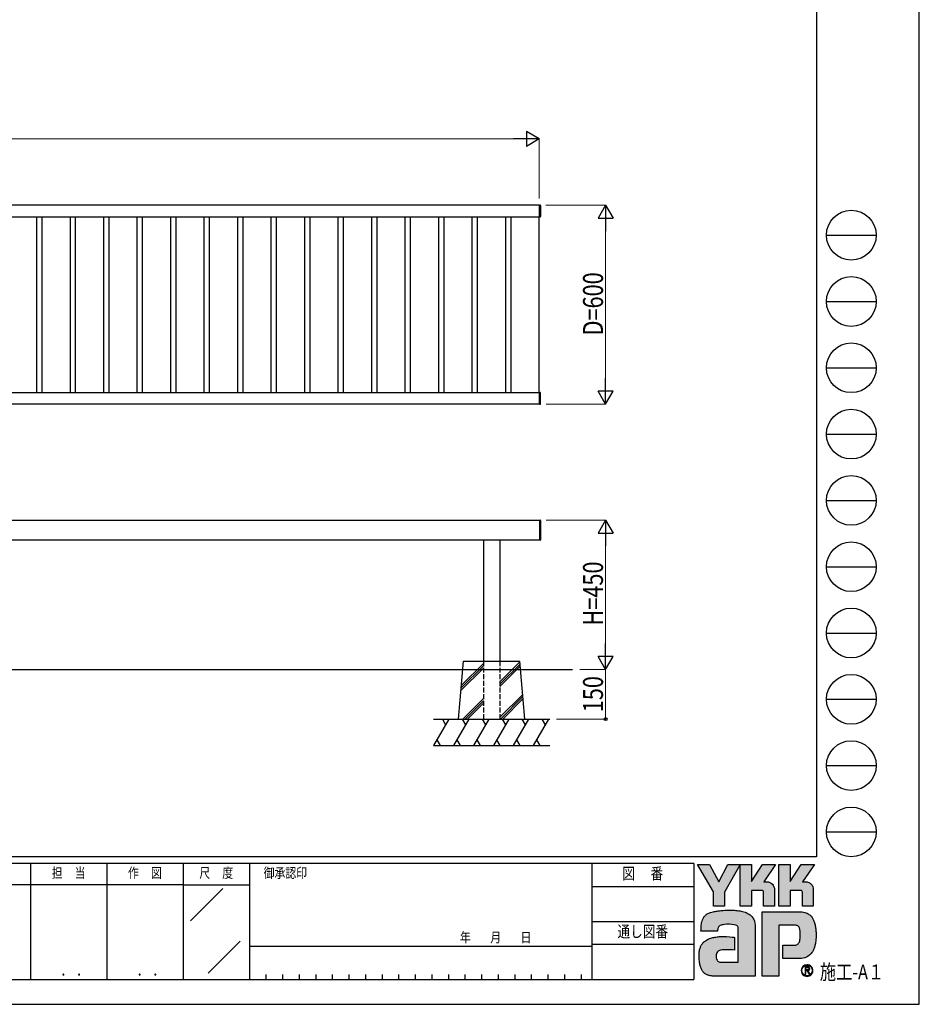
# Model space of a CAD drawing. Units: millimetres. Extents: x 0 to 8410, y 0 to 5940.
# Drawn here: x 5697 to 8410, y 0 to 2970 of the extents above; entities that cross this region are included whole.
import ezdxf
from ezdxf.enums import TextEntityAlignment as Align

# ---------------------------------------------------------------- set-up
doc = ezdxf.new("R2010")
doc.units = ezdxf.units.MM
doc.linetypes.add('YHIDDEN_1', pattern=[4, 3, -1])
for name, color, linetype, lineweight in [('YKK_13', 4, 'Continuous', 30), ('YKK_A1', 4, 'Continuous', 30), ('YKK_D', 6, 'Continuous', 13), ('YKK_ZWAK', 7, 'Continuous', 30)]:
    doc.layers.add(name, color=color, linetype=linetype, lineweight=lineweight)
doc.styles.add('text-b', font='extslim2.shx', dxfattribs={"width": 0.8, "bigfont": 'extfont2.shx'})

msp = doc.modelspace()

# ---------------------------------------------------------------- hatches: boundary and pattern name
at = {"layer": 'YKK_ZWAK', "linetype": 'ByBlock', "lineweight": -2}
h = msp.add_hatch(color=256, dxfattribs=at)
edge = h.paths.add_edge_path()
edge.add_arc((8071.699743638502, 101.8440997120164), 17.60746892393451, 44.93442000000285, 90.08535600000255)
edge.add_arc((8071.701705891415, 101.8103019843931), 17.64126964090813, 90.09156552177431, 179.923629932956)
edge.add_arc((8071.59418968362, 101.7911705073003), 17.53378962344496, 179.8606450800951, 225.1439939985764)
edge.add_arc((8071.678286344507, 101.7892219438158), 17.59182972906836, 224.9453553885787, 269.9844512830166)
edge.add_arc((8071.677208071625, 101.8760827517587), 17.67869027553202, 269.9880223087077, 314.9377721061914)
edge.add_arc((8071.796292280636, 101.7619566767586), 17.51378999492805, 314.9257166602815, 360.2350799932708)
edge.add_arc((8071.839445073836, 101.8980011247144), 17.47060770057977, 359.7894949650353, 405.1328750314316)
edge.add_line((8084.164347772398, 114.2802023384955), (8084.164346675578, 114.2802017152738))
edge = h.paths.add_edge_path(flags=16)
edge.add_arc((8071.643626434605, 101.6256216218994), 15.60539496128136, 224.628219000001, 270.1097310000005, ccw=False)
edge.add_arc((8071.527234358711, 101.767044031254), 15.62297575417259, 179.755127369646, 225.2972179378844, ccw=False)
edge.add_arc((8071.591169523911, 101.8671462026368), 15.68680365113114, 134.8007046283088, 180.1217460165476, ccw=False)
edge.add_arc((8071.636904949434, 101.9561537519442), 15.65616367897303, 89.86602478721397, 135.148996271344, ccw=False)
edge.add_arc((8071.705201628127, 101.8371095170442), 15.77519693816796, 45.03107645709707, 90.11509058956278, ccw=False)
edge.add_arc((8071.71573311829, 101.8320443487986), 15.77134150459539, 0.0064280881064178175, 45.071149570043985, ccw=False)
edge.add_arc((8071.648433335253, 101.8588978974238), 15.83866105162768, 270.09072013900766, 359.9092589945101, ccw=False)
edge.add_line((8071.673511708285, 86.02025669991092), (8071.673513357556, 86.02025527985468))
edge = h.paths.add_edge_path(flags=0)
edge.add_arc((8074.008161172626, 107.4972776171567), 3.352834554276566, -1.6106014017748862, 42.86139266983258, ccw=False)
edge.add_line((8077.359671127938, 107.4030408526595), (8077.220407717986, 106.3316013750323))
edge.add_line((8077.220407717986, 106.3316013750323), (8076.836987703456, 105.4869905901551))
edge.add_line((8076.836987703456, 105.4869905901551), (8076.261348266239, 104.8434290954457))
edge.add_line((8076.261348266239, 104.8434290954456), (8075.546129000876, 104.3751065090581))
edge.add_line((8075.546129000876, 104.3751065090581), (8074.743290281359, 104.0558728388593))
edge.add_line((8074.743290281359, 104.0558728388593), (8073.904452871365, 103.8595780927157))
edge.add_line((8073.904452871365, 103.8595780927157), (8073.082256365459, 103.7610911093565))
edge.add_line((8073.082256365459, 103.7610911093565), (8072.328661137619, 103.7339222863609))
edge.add_line((8072.328661137619, 103.7339222863609), (8070.344318228071, 103.7339222863609))
edge.add_line((8070.344318228071, 103.7339222863609), (8071.345828965752, 102.0304370845339))
edge.add_line((8071.345828965752, 102.0304370845339), (8077.893175697413, 90.7845820260606))
edge.add_line((8077.893175697409, 90.7845820260606), (8080.513948285632, 90.7845820260606))
edge.add_line((8080.513948285632, 90.7845820260606), (8074.200593042018, 101.6093203281014))
edge.add_line((8074.200593042018, 101.6093203281014), (8074.791514942173, 101.7268254875575))
edge.add_line((8074.791514942173, 101.7268254875575), (8075.355268019334, 101.8759144037461))
edge.add_line((8075.355268019334, 101.8759144037461), (8075.89015422206, 102.0562474663797))
edge.add_line((8075.89015422206, 102.0562474663797), (8076.39515471949, 102.2678246754583))
edge.add_line((8076.39515471949, 102.2678246754583), (8076.867892239617, 102.5106460309818))
edge.add_line((8076.867892239617, 102.5106460309818), (8077.307687561857, 102.7847115329504))
edge.add_line((8077.307687561857, 102.7847115329504), (8077.712503024493, 103.0893419607893))
edge.add_line((8077.712503024493, 103.0893419607893), (8078.080300965796, 103.4248769247852))
edge.add_arc((8074.074070987469, 107.2430610076502), 5.534293842026559, 316.3767372757107, 361.6565045120804)
edge.add_line((8079.606052008886, 107.4030432209456), (8079.581718046593, 107.9888995777667))
edge.add_line((8079.581718046593, 107.9888995777667), (8079.508362224506, 108.5536714857887))
edge.add_line((8079.508362224506, 108.5536714857887), (8079.387460962175, 109.0956895045518))
edge.add_line((8079.387460962175, 109.0956895045518), (8079.218674649316, 109.6122367517566))
edge.add_line((8079.218674649316, 109.6122367517566), (8079.003361727073, 110.1019547862531))
edge.add_line((8079.003361727073, 110.1019547862531), (8078.741182585165, 110.5621267257419))
edge.add_line((8078.741182585165, 110.5621267257419), (8078.433495664741, 110.9917337393605))
edge.add_line((8078.433495664741, 110.9917337393605), (8078.080300965796, 111.3880589448095))
edge.add_line((8078.080300965796, 111.3880589448095), (8077.617412144007, 111.7972893411815))
edge.add_line((8077.617412144007, 111.7972893411815), (8077.103242168817, 112.1538801429994))
edge.add_line((8077.103242168817, 112.1538801429994), (8076.540507922516, 112.4578313502632))
edge.add_line((8076.540507922516, 112.4578313502632), (8075.931586677127, 112.7077845218231))
edge.add_line((8075.931586677127, 112.7077845218231), (8075.278516094369, 112.9034000473917))
edge.add_line((8075.278516094369, 112.9034000473917), (8074.583673446257, 113.0436590961068))
edge.add_line((8074.583673446257, 113.0436590961068), (8073.849436004799, 113.1285616679682))
edge.add_line((8073.849436004799, 113.1285616679682), (8073.077501821435, 113.1570889321136))
edge.add_line((8073.077501821435, 113.1570889321137), (8065.498419036513, 113.1570889321137))
edge.add_line((8065.498419036513, 113.1570889321137), (8065.498419036513, 90.85929628929871))
edge.add_line((8065.498419036513, 90.85929628929871), (8067.789090425334, 90.85929628929871))
edge.add_line((8067.789090425334, 90.85929628929871), (8067.789090425334, 110.8827188370905))
edge.add_line((8067.789090425334, 110.8827188370905), (8073.077501821435, 110.8827188370905))
edge.add_line((8073.077501821435, 110.8827188370905), (8073.623595163649, 110.864719491856))
edge.add_line((8073.623595163647, 110.864719491856), (8074.137425528553, 110.8114006767269))
edge.add_line((8074.137425528553, 110.8114006767269), (8074.617634475002, 110.7231020019911))
edge.add_line((8074.617634475002, 110.7231020019911), (8075.062863561845, 110.6005026882233))
edge.add_line((8075.062863561845, 110.6005026882233), (8075.471754347928, 110.4442819559983))
edge.add_line((8075.471754347928, 110.4442819559983), (8075.842948392105, 110.2547794156036))
edge.add_line((8075.842948392105, 110.2547794156036), (8076.174747642939, 110.0323346773269))
edge.add_line((8076.174747642937, 110.0323346773269), (8076.465793659279, 109.7779665720306))
edge = h.paths.add_edge_path()
edge.add_arc((7838.368876751822, 45.94053921110367), 238.0028854164259, 87.51793533789117, 91.66438817798303, ccw=False)
edge.add_arc((7841.460670206267, 112.2238646296812), 171.6479889324786, 81.92630775827178, 87.59083149003902, ccw=False)
edge.add_arc((7850.587459734436, 174.7698156796641), 108.4404435454751, 73.67137372319672, 82.0594330221652, ccw=False)
edge.add_arc((7864.126025734535, 220.0822248061167), 61.14992005635714, 60.60528288235503, 73.90849856205972, ccw=False)
edge.add_arc((7869.668690823146, 231.1354965118695), 48.80282772042599, 52.173471518694726, 59.905419987328685, ccw=False)
edge.add_arc((7874.625693885285, 237.5521925872233), 40.6944741192941, 43.55041761169451, 52.145605771503426, ccw=False)
edge.add_arc((7877.356504975942, 240.1913862279744), 36.89689698669204, 34.48659260316282, 43.5018201335609, ccw=False)
edge.add_arc((7877.375560093496, 240.2476320007015), 36.84936070070587, 25.589150532184817, 34.43128324084961, ccw=False)
edge.add_arc((7874.096843978333, 238.7113655055446), 40.47002977378766, 17.430889992148195, 25.545905045019026, ccw=False)
edge.add_line((7912.708448194006, 250.8343737866387), (7914.127321716263, 245.0980628767366))
edge.add_line((7914.127321716263, 245.0980628767366), (7914.931179266651, 238.9572296591455))
edge.add_line((7914.931179266651, 238.9572296591455), (7915.184868151373, 232.4139582509314))
edge.add_line((7915.184868151371, 232.4139582509314), (7915.184868151371, 85))
edge.add_line((7915.184868151371, 84.99999999999999), (7794.552237558145, 85.00000000000014))
edge.add_arc((7794.058422889453, 177.9026929356539), 92.9040053368173, 263.6848746649659, 270.30454692996716, ccw=False)
edge.add_arc((7789.801088644252, 139.9912781939369), 54.75438053932343, 253.691018885623, 263.74909316651605, ccw=False)
edge.add_arc((7784.772394305888, 122.7188653221762), 36.7648515796752, 239.8785013092501, 253.6535482446689, ccw=False)
edge.add_arc((7782.026075571899, 117.7239790843846), 31.06653594424761, 223.6420534782413, 239.6366294170112, ccw=False)
edge.add_arc((7785.335551200498, 120.635134094239), 35.47106877730126, 208.2977657543149, 223.355606159757, ccw=False)
edge.add_arc((7800.00428678726, 128.4420053640282), 52.08776822076726, 196.3102007627962, 208.2099283034402, ccw=False)
edge.add_arc((7833.692694029115, 138.3940807081978), 87.21535973156637, 187.8047148541562, 196.3697110093865, ccw=False)
edge.add_arc((7897.496969579555, 147.3684827548413), 151.6474625896684, 181.9094794174699, 187.8904176513079, ccw=False)
edge.add_arc((7843.132965815566, 146.5129581405301), 97.28984060791895, 174.5558801097798, 182.4727230497099, ccw=False)
edge.add_arc((7813.981852179944, 149.3049198473097), 68.00533601117411, 164.9753667854606, 174.5673877291292, ccw=False)
edge.add_arc((7797.457052887565, 153.7109472093151), 50.90326034781417, 153.891777935297, 164.9434116692619, ccw=False)
edge.add_arc((7789.928072917767, 157.3311678257037), 42.54940654405517, 142.0468818398376, 153.8077060405064, ccw=False)
edge.add_arc((7788.474955217282, 158.3719693887292), 40.76355778361718, 130.6022050713186, 141.944269337734, ccw=False)
edge.add_arc((7790.875174335808, 155.4865749053497), 44.51638816741004, 120.6072426230107, 130.5308147201121, ccw=False)
edge.add_arc((7795.615211250198, 147.426601044808), 53.86682392469975, 112.58837614452091, 120.5816154340441, ccw=False)
edge.add_arc((7801.993383188078, 132.1012129153205), 70.46648038479611, 106.6130308198974, 112.5902350136696, ccw=False)
edge.add_arc((7812.024133998486, 98.38632810638573), 105.6418826424866, 99.87193010640078, 106.59824860692831, ccw=False)
edge.add_arc((7817.643801544192, 66.72750844184088), 137.7954590034383, 94.78469170294778, 99.9171141639502, ccw=False)
edge.add_arc((7820.379478287978, 35.22933319151607), 169.4120848001592, 90.80098592879739, 94.81811646898808, ccw=False)
edge.add_arc((7820.795441206619, 11.7744954196069), 192.8704656492179, 87.57779436069058, 90.82713927416393, ccw=False)
edge.add_line((7828.946701035109, 204.4726362589897), (7838.40747241711, 203.8483181430207))
edge.add_line((7838.40747241711, 203.8483181430207), (7845.844937712167, 203.0145748873418))
edge.add_line((7845.844937712167, 203.0145748873418), (7850.710194690114, 202.2334712262169))
edge.add_line((7850.710194690114, 202.2334712262169), (7852.45375390586, 201.7671863015542))
edge.add_line((7852.45375390586, 201.7671863015542), (7852.45375390586, 163.5274075454684))
edge.add_line((7852.45375390586, 163.5274075454684), (7846.922181543944, 164.1111976295873))
edge.add_line((7846.922181543944, 164.1111976295873), (7840.855722979305, 164.4396007775472))
edge.add_line((7840.855722979305, 164.4396007775472), (7834.646288483651, 164.5666150250518))
edge.add_line((7834.646288483651, 164.5666150250518), (7828.686467549268, 164.5475968489549))
edge.add_line((7828.686467549268, 164.5475968489549), (7823.368170447868, 164.4375631158225))
edge.add_line((7823.368170447868, 164.4375631158225), (7819.083647061455, 164.290851471646))
edge.add_line((7819.083647061455, 164.290851471646), (7816.225147272027, 164.1624787829915))
edge.add_line((7816.225147272027, 164.1624787829915), (7815.185260571867, 164.1078015267128))
edge.add_line((7815.185260571867, 164.1078015267128), (7810.862021612685, 163.3178679981145))
edge.add_line((7810.862021612685, 163.3178679981145), (7807.134119487392, 162.0806677209501))
edge.add_line((7807.134119487392, 162.0806677209501), (7804.002233416571, 160.3877104380339))
edge.add_line((7804.002233416572, 160.3877104380339), (7801.466703010504, 158.2311851127544))
edge.add_line((7801.466703010504, 158.2311851127544), (7799.526849048614, 155.602941098213))
edge.add_line((7799.526849048614, 155.602941098213), (7798.183350751479, 152.4955069680858))
edge.add_line((7798.183350751479, 152.4955069680858), (7797.435868508812, 148.9003924651869))
edge.add_line((7797.435868508812, 148.9003924651869), (7797.285081541187, 144.8097865529048))
edge.add_line((7797.285081541187, 144.8097865529048), (7797.762233995047, 140.3113086854006))
edge.add_line((7797.762233995047, 140.3113086854006), (7798.717897343919, 136.5925760378713))
edge.add_line((7798.717897343919, 136.5925760378713), (7800.092639787497, 133.5826100602411))
edge.add_line((7800.092639787497, 133.5826100602411), (7801.827029525482, 131.2104322024336))
edge.add_line((7801.827029525482, 131.2104322024336), (7803.860615926706, 129.4050639143729))
edge.add_line((7803.860615926706, 129.4050639143729), (7806.133967190866, 128.0948474254077))
edge.add_line((7806.133967190866, 128.0948474254077), (7808.587311907375, 127.2094834060371))
edge.add_line((7808.587311907375, 127.2094834060371), (7811.160539055349, 126.6773140856098))
edge.add_line((7811.160539055349, 126.6773140856098), (7864.26234321063, 126.6773140856098))
edge.add_line((7864.26234321063, 126.6773140856098), (7864.26234321063, 224.9262306333311))
edge.add_line((7864.26234321063, 224.9262306333311), (7864.277625673564, 226.874235242119))
edge.add_line((7864.277625673564, 226.874235242119), (7864.176082197619, 228.7784301238264))
edge.add_line((7864.176082197619, 228.7784301238264), (7863.926808246635, 230.6133445068949))
edge.add_line((7863.926808246635, 230.6133445068949), (7863.499238894738, 232.3538472300534))
edge.add_line((7863.499238894738, 232.3538472300534), (7862.862469605778, 233.9754863526062))
edge.add_line((7862.862469605778, 233.9754863526063), (7861.985595843595, 235.4527911029946))
edge.add_line((7861.985595843595, 235.4527911029945), (7860.837373461741, 236.7613095405225))
edge.add_line((7860.837373461741, 236.7613095405225), (7859.387577144636, 237.8755708936314))
edge.add_line((7859.387577144636, 237.8755708936314), (7856.273350808759, 239.0981679284355))
edge.add_line((7856.273350808759, 239.0981679284355), (7851.293984774234, 240.1339793051446))
edge.add_line((7851.293984774234, 240.1339793051446), (7844.941234737276, 240.8981024518972))
edge.add_line((7844.941234737276, 240.8981024518972), (7837.707196004396, 241.3059744071193))
edge.add_line((7837.707196004396, 241.3059744071193), (7830.083624271818, 241.2733718195245))
edge.add_line((7830.083624271818, 241.2733718195245), (7822.562614846018, 240.7160713378227))
edge.add_arc((7829.565690495147, 178.0063475130001), 63.09954461589193, 96.37207465332192, 102.7534079932569)
edge.add_arc((7822.990235967669, 206.3711453916138), 33.98329973755922, 102.4978957058443, 112.8463169705322)
edge.add_line((7809.795856942372, 237.688441302813), (7807.472710943978, 236.379927187721))
edge.add_line((7807.472710943978, 236.379927187721), (7805.65885239873, 234.7820607852895))
edge.add_line((7805.65885239873, 234.7820607852895), (7804.287845668316, 232.9165814763508))
edge.add_line((7804.287845668316, 232.9165814763509), (7803.292108305524, 230.8048847090142))
edge.add_line((7803.292108305524, 230.8048847090142), (7802.605416304309, 228.4690451519634))
edge.add_line((7802.605416304309, 228.4690451519634), (7802.160866438042, 225.9307978635951))
edge.add_line((7802.160866438042, 225.9307978635951), (7801.890876259522, 223.2111986817309))
edge.add_line((7801.890876259523, 223.2111986817309), (7801.729221762697, 220.3326618853421))
edge.add_line((7801.729221762697, 220.3326618853421), (7751.744360825593, 220.2110814024366))
edge.add_line((7751.744360825593, 220.2110814024366), (7751.890053638907, 227.0474364887161))
edge.add_line((7751.890053638907, 227.0474364887161), (7752.16785485404, 234.7280627495847))
edge.add_arc((7842.80465831312, 229.5415451119436), 90.78507645249684, 171.5562215410652, 176.7249302595971, ccw=False)
edge.add_arc((7812.041073761823, 234.1331907221142), 59.68072909591978, 163.4838524863008, 171.5798233267276, ccw=False)
edge.add_arc((7796.605315999328, 238.7123013346301), 43.58008109155185, 152.2125045740734, 163.4864976584933, ccw=False)
edge.add_arc((7789.936601289025, 242.1607316588866), 36.07279508920198, 138.0385215069419, 152.1201504079557, ccw=False)
edge.add_arc((7789.93141676638, 241.9920314080752), 36.18196773988792, 122.60462867217839, 137.8343845030835, ccw=False)
edge.add_arc((7794.715303347276, 234.2540974358622), 45.27843077987834, 108.37420791968111, 122.4280899168763, ccw=False)
edge.add_arc((7802.292706793274, 207.3077861530989), 73.25111805342314, 100.9315937394664, 107.3549899713762, ccw=False)
edge.add_arc((7827.053177233485, 87.18251487375372), 195.8981124193156, 97.86054447666328, 101.37937906247248, ccw=False)
edge.add_arc((7838.677903115433, 6.418804497566924), 277.493180782217, 94.9020122383061, 97.95760039022957, ccw=False)
edge.add_arc((7839.469601618434, -0.0454555164845516), 284.0015470024212, 91.61689723320723, 94.94970856324022, ccw=False)
edge = h.paths.add_edge_path()
edge.add_arc((8018.405261283088, 194.883069952641), 78.9742424913182, 339.22498221091587, 347.3145741352372, ccw=False)
edge.add_arc((8055.359695399589, 180.5741956625366), 39.34815393326459, 326.2325061058077, 339.6193101912123, ccw=False)
edge.add_arc((8040.413175083051, 191.7134972569405), 57.97251228366087, 318.6736738685102, 325.2911172618525, ccw=False)
edge.add_arc((8046.228464891918, 186.6130329392992), 50.23738334831034, 311.5703269329227, 318.6624294560623, ccw=False)
edge.add_line((8079.562920186843, 149.0283448885021), (8074.949773336124, 145.4428201287032))
edge.add_line((8074.949773336122, 145.4428201287032), (8070.144287768767, 142.6240547429049))
edge.add_line((8070.144287768767, 142.6240547429049), (8065.182921079474, 140.5205086224669))
edge.add_line((8065.182921079474, 140.5205086224669), (8060.10099273814, 139.0812402242726))
edge.add_line((8060.10099273814, 139.0812402242726), (8054.93484104552, 138.2553080052048))
edge.add_line((8054.93484104552, 138.2553080052049), (8049.719785471504, 137.9910912015723))
edge.add_line((8049.719785471504, 137.9910912015723), (7998.359502870242, 137.9910912015723))
edge.add_line((7998.359502870242, 137.9910912015723), (7998.359502870242, 178.3371329603955))
edge.add_line((7998.359502870242, 178.3371329603955), (8027.321468183606, 178.3371329603955))
edge.add_line((8027.321468183606, 178.3371329603955), (8032.661500343399, 178.4115076133461))
edge.add_line((8032.661500343399, 178.4115076133461), (8037.356612567334, 178.8662457882358))
edge.add_line((8037.356612567334, 178.8662457882358), (8041.386088627874, 180.0480895885456))
edge.add_arc((8036.718938899856, 190.5718195454982), 11.51221867367882, 293.9167198020605, 314.0937636770703)
edge.add_arc((8035.14967874538, 191.9571009498386), 13.60005442076926, 314.7809858171797, 333.9292818603019)
edge.add_arc((8025.04920680372, 196.8614928300238), 24.82823217337466, 334.0067642612878, 347.3498910530277)
edge.add_arc((7997.496686258596, 203.2419818709085), 53.10958379585995, 347.1430841970991, 355.4000769567)
edge.add_arc((7937.20279214902, 208.4236389825372), 113.6253047071514, 355.2339044354762, 360.2919344246406)
edge.add_line((8050.826621932722, 209.0025820514527), (8050.764087105397, 215.3682387034624))
edge.add_line((8050.764087105397, 215.3682387034625), (8050.460475508421, 221.1022187966937))
edge.add_line((8050.460475508421, 221.1022187966937), (8049.742199750474, 226.1376205286494))
edge.add_line((8049.742199750474, 226.1376205286495), (8048.436737805534, 230.4072010624174))
edge.add_arc((8035.712261590049, 225.0960617153186), 13.78841891308454, 22.65543833575849, 39.38165319252862)
edge.add_arc((8037.652317905697, 226.5794060510672), 11.34803507427674, 39.80779662169855, 59.7537818176739)
edge.add_arc((8036.270352580341, 223.9835565113691), 14.28708048026977, 60.2099075952312, 77.92418213913811)
edge.add_arc((8034.141625470493, 213.9894069733661), 24.505419612029, 77.94572257653994, 90.63794058773097)
edge.add_line((8033.868783754716, 238.4933076375409), (7986.193983153369, 238.4933220064949))
edge.add_line((7986.193983153369, 238.4933220064949), (7986.193983153369, 85))
edge.add_line((7986.193983153369, 84.99999999999999), (7936.230178054086, 84.99999999999999))
edge.add_line((7936.230178054086, 84.99999999999999), (7936.230178054086, 279.2085201477715))
edge.add_line((7936.230178054086, 279.2085201477715), (8052.352444419783, 279.2085201477714))
edge.add_arc((8050.454723589988, 225.786903213103), 53.45531311537044, 78.73197638228368, 87.96551099663088, ccw=False)
edge.add_arc((8052.022233452078, 233.8022746385592), 45.28816670859781, 69.0303397675134, 78.69541395760581, ccw=False)
edge.add_arc((8053.483492731583, 237.6989413418757), 41.12664093330892, 59.39483710465089, 68.98849810507397, ccw=False)
edge.add_arc((8054.158936947386, 238.8861267011587), 39.76096028450432, 50.30120407773393, 59.36159834971329, ccw=False)
edge.add_arc((8053.912824660228, 238.6068789112341), 40.13302329272998, 42.05209438652213, 50.28551138205171, ccw=False)
edge.add_line((8083.713044558317, 265.4882191427113), (8086.9719775117, 261.3755839540037))
edge.add_line((8086.971977511696, 261.3755839540036), (8089.413096257855, 257.3909364514046))
edge.add_line((8089.413096257855, 257.3909364514046), (8091.116241849396, 253.7849544193049))
edge.add_arc((8034.092212487051, 227.188326936123), 62.92154256053493, 14.762666767432506, 25.004857483356773, ccw=False)
edge.add_arc((7995.501847499451, 216.670452798219), 102.9186976224796, 7.913901303101682, 14.95041339176612, ccw=False)
edge.add_arc((7956.956433847469, 211.0657829903963), 141.8688964173969, 2.5437612488565833, 8.012513468652287, ccw=False)
edge.add_arc((7934.862735084708, 209.9038021642562), 163.9924949756645, -2.235807907604226, 2.606741948428123, ccw=False)
edge.add_arc((7941.169609556879, 209.4982064780563), 157.6746789249186, 352.8936963416039, 357.82205712252266, ccw=False)
edge.add_arc((7974.149699389336, 205.2072843256961), 124.4172256635881, 347.15165836895227, 352.9756549716377, ccw=False)
edge = h.paths.add_edge_path()
edge.add_arc((7949.81593663647, 344.8108816871174), 24.97748057372807, 78.2679820538109, 90.11215451062168, ccw=False)
edge.add_arc((7950.173950484039, 346.6288963641474), 23.12465678617571, 66.19963222081822, 78.22058292401289, ccw=False)
edge.add_line((7959.505932772801, 367.7869647552047), (7963.549108796785, 365.4776410295685))
edge.add_line((7963.549108796785, 365.4776410295685), (7966.972720104523, 362.4663166107885))
edge.add_line((7966.972720104523, 362.4663166107885), (7969.72526148427, 358.8813904165129))
edge.add_line((7969.72526148427, 358.8813904165129), (7971.755451782621, 354.8505559148211))
edge.add_line((7971.755451782621, 354.8505559148211), (7973.010991015306, 350.5025254046553))
edge.add_line((7973.010991015306, 350.5025254046553), (7973.441277249498, 345.9649923540949))
edge.add_line((7973.441277249498, 345.9649923540949), (7973.441277249498, 295.7817990091225))
edge.add_line((7973.441277249498, 295.7817990091225), (7940.410441082256, 295.7817990091225))
edge.add_line((7940.410441082256, 295.7817990091225), (7940.410441082254, 338.5903549622138))
edge.add_arc((7935.724277553678, 338.7066687690901), 4.687606800725922, 358.5781712163345, 452.1682981404213)
edge.add_line((7935.546922375817, 343.390919259734), (7903.769547559464, 343.3910859855446))
edge.add_line((7903.769547559464, 343.3910859855446), (7903.769547559464, 295.9033794920281))
edge.add_line((7903.769547559464, 295.9033794920281), (7869.9141376143, 295.9033794920281))
edge.add_line((7869.914137614298, 295.9033794920281), (7869.914137614298, 422.0000000000001))
edge.add_line((7869.914137614298, 422.0000000000001), (7903.769547559463, 422.0000000000001))
edge.add_line((7903.769547559464, 422.0000000000001), (7903.769547559464, 370.41523499874))
edge.add_line((7903.769547559464, 370.41523499874), (7937.069015464079, 422.0000000000001))
edge.add_line((7937.069015464079, 422.0000000000001), (7976.838738565105, 422.0000000000001))
edge.add_line((7976.838738565105, 422.0000000000001), (7941.159281766072, 369.7883144081154))
edge.add_line((7941.159281766072, 369.7883144081154), (7942.423990476519, 369.7883144081154))
edge.add_line((7942.423990476519, 369.7883144081154), (7943.819449147634, 369.7883144081154))
edge.add_line((7943.819449147634, 369.7883144081154), (7945.252604560653, 369.7883144081154))
edge.add_line((7945.252604560653, 369.7883144081154), (7946.632101548257, 369.7883144081154))
edge.add_line((7946.632101548257, 369.7883144081154), (7947.865226501973, 369.7883144081154))
edge.add_line((7947.865226501973, 369.7883144081154), (7948.860284644188, 369.7883144081154))
edge.add_line((7948.860284644188, 369.7883144081154), (7949.524901976719, 369.7883144081154))
edge.add_line((7949.52490197672, 369.7883144081154), (7949.767044111661, 369.7883144081154))
h.paths.add_polyline_path([(7741.019807558352, 422.0000000000001), (7777.83118544544, 422.0000000000001), (7805.471387520062, 369.9003858029723), (7833.038912993171, 422.0000000000001), (7869.876440872393, 422.0000000000001), (7822.671629748317, 338.0099609809694), (7822.671629748317, 295.866022360409), (7789.097077510874, 295.866022360409), (7789.097077510874, 339.1425612896004)])
edge = h.paths.add_edge_path()
edge.add_arc((8066.77882280524, 344.7662993813761), 25.02205969309315, 78.2785069830033, 90.10825959996419, ccw=False)
edge.add_arc((8067.123752393909, 346.5210653864041), 23.2338199313337, 66.2482987955566, 78.2322632326792, ccw=False)
edge.add_line((8076.481727887275, 367.786969629281), (8080.536702174892, 365.4776410295685))
edge.add_line((8080.536702174892, 365.4776410295685), (8083.974237504412, 362.4663166107885))
edge.add_line((8083.974237504412, 362.4663166107885), (8086.740363295657, 358.8813904165129))
edge.add_line((8086.740363295659, 358.8813904165129), (8088.782439954069, 354.8505559148211))
edge.add_line((8088.782439954069, 354.8505559148211), (8090.046809054227, 350.5025254046553))
edge.add_line((8090.046809054227, 350.5025254046553), (8090.479812170721, 345.9649923540949))
edge.add_line((8090.479812170721, 345.9649923540949), (8090.479812170721, 295.8660223604091))
edge.add_line((8090.479812170721, 295.866022360409), (8057.373922129952, 295.866022360409))
edge.add_line((8057.373922129952, 295.866022360409), (8057.373922129952, 338.5903549622137))
edge.add_arc((8052.709680666508, 338.728834791916), 4.66629672144151, 358.2994062850051, 452.4345457850627)
edge.add_line((8052.511465458222, 343.3909197143235), (8020.769706518207, 343.3910859855447))
edge.add_line((8020.769706518207, 343.3910859855446), (8020.769706518207, 295.866022360409))
edge.add_line((8020.769706518207, 295.866022360409), (7986.895957617521, 295.866022360409))
edge.add_line((7986.89595761752, 295.866022360409), (7986.89595761752, 422))
edge.add_line((7986.89595761752, 422.0000000000001), (8020.769706518203, 422.0000000000001))
edge.add_line((8020.769706518207, 422.0000000000001), (8020.769706518207, 370.41523499874))
edge.add_line((8020.769706518207, 370.41523499874), (8054.032496511776, 422.0000000000001))
edge.add_line((8054.032496511775, 422.0000000000001), (8093.802559223091, 422.0000000000001))
edge.add_line((8093.802559223091, 422.0000000000001), (8058.122762813772, 369.7883144081154))
edge.add_line((8058.122762813772, 369.7883144081154), (8059.401055935714, 369.7883144081154))
edge.add_line((8059.401055935714, 369.7883144081154), (8060.802627592002, 369.7883144081154))
edge.add_line((8060.802627592002, 369.7883144081154), (8062.236801835886, 369.7883144081154))
edge.add_line((8062.236801835886, 369.7883144081154), (8063.613581941188, 369.7883144081154))
edge.add_line((8063.61358194119, 369.7883144081154), (8064.841612740593, 369.7883144081154))
edge.add_line((8064.841612740593, 369.7883144081154), (8065.831237118208, 369.7883144081154))
edge.add_line((8065.831237118208, 369.7883144081154), (8066.491439517005, 369.7883144081154))
edge.add_line((8066.491439517005, 369.7883144081154), (8066.731543990226, 369.7883144081154))

# ---------------------------------------------------------------- linework, layer by layer
at = {"layer": 'YKK_13', "linetype": 'Continuous', "lineweight": 30, "ltscale": 0.5}
for p, q in [((7264.64451837, 2410.71472196), (7266.64453363, 2410.71472196)), ((7264.64451837, 2410.71472196), (7264.64453363, 2375.11473112)), ((7267.64451837, 2409.71472196), (7267.64453363, 2376.11473112)), ((7264.64451837, 2375.11473112), (7266.64453363, 2375.11473112)), ((7264.64451837, 1845.71471281), (7266.64453363, 1845.71471281)), ((7264.64451837, 1810.11472196), (7264.64453363, 1845.71471281)), ((7267.64451837, 1811.11472196), (7267.64453363, 1844.71471281)), ((7264.64451837, 1810.11472196), (7266.64453363, 1810.11472196)), ((7264.6445335, 1460.71473722), (7264.6445335, 1437.91474943)), ((7264.6445335, 1460.71472196), (7266.6445335, 1460.71472196)), ((7267.6445335, 1459.7147067), (7267.6445335, 1401.11476164)), ((7264.6445335, 1437.91474943), (7264.6445335, 1422.91474943)), ((7264.6445335, 1422.91474943), (7264.6445335, 1400.11476164)), ((7266.6445335, 1400.11476164), (7264.6445335, 1400.11476164))]:
    msp.add_line(p, q, dxfattribs=at)
for centre, start, end in [((7266.64453363, 2409.71472196), 0, 90), ((7266.64453363, 2376.11473112), 270, 0), ((7266.64453363, 1844.71471281), 0, 90), ((7266.64453363, 1811.11472196), 270, 0), ((7266.6445335, 1459.7147067), 0, 90), ((7266.6445335, 1401.11476164), 270, 0)]:
    msp.add_arc(centre, 1, start, end, dxfattribs=at)
at = {"layer": 'YKK_A1'}
for p, q in [((7264.644526, 2410.41472196), (3643.644541, 2410.41472196)), ((7264.644526, 2375.41472196), (7264.644526, 2410.41472196)), ((3643.644541, 2375.41472196), (7264.644526, 2375.41472196)), ((5749.1445335, 1845.41472196), (5749.1445335, 2375.41472196)), ((5765.1445335, 1845.41472196), (5765.1445335, 2375.41472196)), ((5850.1445335, 1845.41472196), (5850.1445335, 2375.41472196)), ((5866.1445335, 1845.41472196), (5866.1445335, 2375.41472196)), ((5951.1445335, 1845.41472196), (5951.1445335, 2375.41472196)), ((5967.1445335, 1845.41472196), (5967.1445335, 2375.41472196)), ((6052.1445335, 1845.41472196), (6052.1445335, 2375.41472196)), ((6068.1445335, 1845.41472196), (6068.1445335, 2375.41472196)), ((6153.1445335, 1845.41472196), (6153.1445335, 2375.41472196)), ((6169.1445335, 1845.41472196), (6169.1445335, 2375.41472196)), ((6254.1445335, 1845.41472196), (6254.1445335, 2375.41472196)), ((6270.1445335, 1845.41472196), (6270.1445335, 2375.41472196)), ((6355.1445335, 1845.41472196), (6355.1445335, 2375.41472196)), ((6371.1445335, 1845.41472196), (6371.1445335, 2375.41472196)), ((6456.1445335, 1845.41472196), (6456.1445335, 2375.41472196)), ((6472.1445335, 1845.41472196), (6472.1445335, 2375.41472196)), ((6557.1445335, 1845.41472196), (6557.1445335, 2375.41472196)), ((6573.1445335, 1845.41472196), (6573.1445335, 2375.41472196)), ((6658.1445335, 1845.41472196), (6658.1445335, 2375.41472196)), ((6674.1445335, 1845.41472196), (6674.1445335, 2375.41472196)), ((6759.1445335, 1845.41472196), (6759.1445335, 2375.41472196)), ((6775.1445335, 1845.41472196), (6775.1445335, 2375.41472196)), ((6860.1445335, 1845.41472196), (6860.1445335, 2375.41472196)), ((6876.1445335, 1845.41472196), (6876.1445335, 2375.41472196)), ((6961.1445185, 1845.41472196), (6961.1445185, 2375.41472196)), ((6977.1445185, 1845.41472196), (6977.1445185, 2375.41472196)), ((7062.1445185, 1845.41472196), (7062.1445185, 2375.41472196)), ((7078.1445185, 1845.41472196), (7078.1445185, 2375.41472196)), ((7163.1445185, 1845.41472196), (7163.1445185, 2375.41472196)), ((7179.1445185, 1845.41472196), (7179.1445185, 2375.41472196)), ((7264.1445335, 1845.41472196), (7264.1445335, 2375.41472196)), ((3643.644541, 1845.41472196), (7264.644526, 1845.41472196)), ((7264.644526, 1845.41472196), (7264.644526, 1810.41472196)), ((7264.644526, 1810.41472196), (3643.644541, 1810.41472196)), ((3643.6445485, 1460.41472196), (7264.6445335, 1460.41472196)), ((7264.6445335, 1460.41472196), (7264.6445335, 1400.41472196)), ((7264.6445335, 1400.41472196), (3643.6445485, 1400.41472196)), ((7095.6445335, 1400.41472196), (7095.6445335, 1035.41472196)), ((7145.6445335, 1400.41472196), (7145.6445335, 1035.41472196)), ((3543.6445485, 1010.41472196), (7364.6445335, 1010.41472196)), ((6945.6445335, 860.41472196), (7295.6445335, 860.41472196)), ((6991.83255504, 860.41472196), (6945.6445335, 780.41472196)), ((6971.83255504, 860.41472196), (6981.83255504, 843.09421389)), ((7051.83255504, 860.41472196), (7005.6445335, 780.41472196)), ((7031.83255504, 860.41472196), (7041.83255504, 843.09421389)), ((7111.83255504, 860.41472196), (7065.6445335, 780.41472196)), ((7070.6445335, 860.41472196), (7170.6445335, 860.41472196)), ((7091.83255504, 860.41472196), (7101.83255504, 843.09421389)), ((7095.6445335, 860.41472196), (7145.6445335, 860.41472196)), ((7171.83255504, 860.41472196), (7125.6445335, 780.41472196)), ((7151.83255504, 860.41472196), (7161.83255504, 843.09421389)), ((7231.83255504, 860.41472196), (7185.6445335, 780.41472196)), ((7211.83255504, 860.41472196), (7221.83255504, 843.09421389)), ((7291.83255504, 860.41472196), (7245.6445335, 780.41472196)), ((7271.83255504, 860.41472196), (7281.83255504, 843.09421389)), ((6945.6445335, 780.41472196), (7295.6445335, 780.41472196)), ((6955.6445335, 797.73523004), (6965.6445335, 780.41472196)), ((7015.6445335, 797.73523004), (7025.6445335, 780.41472196)), ((7075.6445335, 797.73523004), (7085.6445335, 780.41472196)), ((7135.6445335, 797.73523004), (7145.6445335, 780.41472196)), ((7195.6445335, 797.73523004), (7205.6445335, 780.41472196)), ((7255.6445335, 797.73523004), (7265.6445335, 780.41472196))]:
    msp.add_line(p, q, dxfattribs=at)
at = {"layer": 'YKK_A1', "linetype": 'Continuous', "lineweight": 30, "ltscale": 0.5}
for p, q in [((7020.6445335, 860.41472196), (7035.6445335, 1035.41472196)), ((7035.6445335, 1035.41472196), (7205.64407574, 1035.41472196)), ((7220.64431988, 860.41472196), (7205.64431988, 1035.41472196))]:
    msp.add_line(p, q, dxfattribs=at)
at = {"layer": 'YKK_A1', "linetype": 'Continuous'}
for p, q in [((7028.04632288, 946.7689314), (7095.6445335, 1014.36714202)), ((7028.70923382, 954.50289233), (7095.6445335, 1021.43819202)), ((7029.37214476, 962.23685327), (7095.6445335, 1028.50924202)), ((7145.6445335, 972.44322484), (7205.87892862, 1032.67761996)), ((7145.6445335, 965.37217484), (7206.43716941, 1026.16481075)), ((7145.6445335, 958.30112484), (7206.9954102, 1019.65200154)), ((7033.61603063, 860.41472196), (7095.6445335, 922.44322484)), ((7145.6445335, 866.37720766), (7214.25256156, 934.98523571)), ((7146.7530978, 860.41472196), (7214.81080235, 928.4724265)), ((7153.8241478, 860.41472196), (7215.36904314, 921.95961729)), ((7040.68708063, 860.41472196), (7095.6445335, 915.37217484)), ((7047.75813063, 860.41472196), (7095.6445335, 908.30112484))]:
    msp.add_line(p, q, dxfattribs=at)
at = {"layer": 'YKK_A1', "linetype": 'YHIDDEN_1', "ltscale": 5}
for p, q in [((7095.6445335, 1035.41472196), (7095.6445335, 860.41472196)), ((7145.6445335, 1035.41472196), (7145.6445335, 860.41472196))]:
    msp.add_line(p, q, dxfattribs=at)
at = {"layer": 'YKK_D', "lineweight": -2}
for p, q in [((7264.1445335, 2610.41472196), (7225.17339033, 2632.91472196)), ((7225.17339033, 2632.91472196), (7225.17339033, 2587.91472196)), ((7264.1445335, 2610.41472196), (7186.20224716, 2610.41472196)), ((7264.1445335, 2610.41472196), (7225.17339033, 2587.91472196)), ((7464.1445335, 2410.41472196), (7441.6445335, 2371.44357879)), ((7464.1445335, 2410.41472196), (7486.6445335, 2371.44357879)), ((7464.1445335, 2410.41472196), (7464.1445335, 2332.47243562)), ((7441.6445335, 2371.44357879), (7486.6445335, 2371.44357879)), ((7464.1445335, 1810.41472196), (7464.1445335, 1888.3570083)), ((7464.1445335, 1810.41472196), (7441.6445335, 1849.38586513)), ((7486.6445335, 1849.38586513), (7441.6445335, 1849.38586513)), ((7464.1445335, 1810.41472196), (7486.6445335, 1849.38586513)), ((7464.1445335, 1460.41472196), (7441.6445335, 1421.44357879)), ((7464.1445335, 1460.41472196), (7486.6445335, 1421.44357879)), ((7464.1445335, 1460.41472196), (7464.1445335, 1382.47243562)), ((7441.6445335, 1421.44357879), (7486.6445335, 1421.44357879)), ((7464.1445335, 1010.41472196), (7464.1445335, 1088.3570083)), ((7464.1445335, 1010.41472196), (7441.6445335, 1049.38586513)), ((7486.6445335, 1049.38586513), (7441.6445335, 1049.38586513)), ((7464.1445335, 1010.41472196), (7486.6445335, 1049.38586513))]:
    msp.add_line(p, q, dxfattribs=at)
at = {"layer": 'YKK_D'}
for p, q in [((3689.1445335, 2610.41472196), (7219.1445335, 2610.41472196)), ((7264.1445335, 2430.41472196), (7264.1445335, 2611.41472196)), ((7284.1445335, 2410.41472196), (7465.1445335, 2410.41472196)), ((7464.1445335, 1855.41472196), (7464.1445335, 2365.41472196)), ((7284.6445185, 1810.41472196), (7465.1445335, 1810.41472196)), ((7284.6445335, 1460.41472196), (7465.1445335, 1460.41472196)), ((7464.1445335, 1415.41472196), (7464.1445335, 1055.41472196)), ((7386.62395344, 1010.41472196), (7465.1445335, 1010.41472196)), ((7386.62395344, 1010.41472196), (7465.1445335, 1010.41472196)), ((7464.1445335, 1010.41472196), (7464.1445335, 860.41472196)), ((7315.6445335, 860.41472196), (7465.1445335, 860.41472196))]:
    msp.add_line(p, q, dxfattribs=at)
at = {"layer": 'YKK_D', "linetype": 'ByBlock', "lineweight": -2}
msp.add_circle((7464.1445335, 860.41472196), 4.25, dxfattribs=at)
at = {"layer": 'YKK_ZWAK'}
for p, q in [((8410, 0), (8410, 5940)), ((8100.01980756, 5745), (8100.01980756, 445)), ((8130.01980756, 2320), (8280.01980756, 2320)), ((8130.01980756, 2120), (8280.01980756, 2120)), ((8130.01980756, 1920), (8280.01980756, 1920)), ((8130.01980756, 1720), (8280.01980756, 1720)), ((8130.01980756, 1520), (8280.01980756, 1520)), ((8130.01980756, 1320), (8280.01980756, 1320)), ((8130.01980756, 1120), (8280.01980756, 1120)), ((8130.01980756, 920), (8280.01980756, 920)), ((8130.01980756, 720), (8280.01980756, 720)), ((8130.01980756, 520), (8280.01980756, 520)), ((8100.01980756, 445), (300.01980756, 445)), ((6190.01980756, 425), (5500.01980756, 425)), ((5730.01980756, 425), (5730.01980756, 75)), ((5960.01980756, 425), (5960.01980756, 75)), ((6190.01980756, 425), (6190.01980756, 75)), ((6390.01980756, 425), (6190.01980756, 425)), ((7422.51980756, 425), (6390.01980756, 425)), ((6390.01980756, 425), (6390.01980756, 75)), ((7422.51980756, 425), (7422.51980756, 75)), ((7730.01980756, 425), (7422.51980756, 425)), ((7730.01980756, 425), (7730.01980756, 75)), ((6190.01980756, 360), (5500.01980756, 360)), ((6190.01980756, 360), (6390.01980756, 360)), ((6212.10456837, 251.70879605), (6310.03728372, 349.6415114)), ((7422.51980756, 355), (7730.01980756, 355)), ((7422.51980756, 250), (7730.01980756, 250)), ((6265.67175267, 94.01154682), (6361.89194622, 190.23174037)), ((7730.01980756, 180), (7422.51980756, 180)), ((6390.01980756, 175), (7422.51980756, 175)), ((6440.01980756, 90), (6440.01980756, 75)), ((6490.01980756, 90), (6490.01980756, 75)), ((6540.01980756, 90), (6540.01980756, 75)), ((6590.01980756, 90), (6590.01980756, 75)), ((6640.01980756, 90), (6640.01980756, 75)), ((6690.01980756, 90), (6690.01980756, 75)), ((6740.01980756, 90), (6740.01980756, 75)), ((6790.01980756, 90), (6790.01980756, 75)), ((6840.01980756, 90), (6840.01980756, 75)), ((6890.01980756, 90), (6890.01980756, 75)), ((6940.01980756, 90), (6940.01980756, 75)), ((6990.01980756, 90), (6990.01980756, 75)), ((7040.01980756, 90), (7040.01980756, 75)), ((7090.01980756, 90), (7090.01980756, 75)), ((7140.01980756, 90), (7140.01980756, 75)), ((7190.01980756, 90), (7190.01980756, 75)), ((7240.01980756, 90), (7240.01980756, 75)), ((7290.01980756, 90), (7290.01980756, 75)), ((7340.01980756, 90), (7340.01980756, 75)), ((7390.01980756, 90), (7390.01980756, 75)), ((5500.01980756, 75), (6190.01980756, 75)), ((6190.01980756, 75), (6390.01980756, 75)), ((6390.01980756, 75), (7422.51980756, 75)), ((7422.51980756, 75), (7730.01980756, 75)), ((0, 0), (8410, 0))]:
    msp.add_line(p, q, dxfattribs=at)
at = {"layer": 'YKK_ZWAK', "linetype": 'ByBlock', "lineweight": -2}
msp.add_lwpolyline([(7741.01980756, 422), (7777.83118545, 422), (7805.47138752, 369.9003858), (7833.03891299, 422), (7869.87644087, 422), (7822.67162975, 338.00996098), (7822.67162975, 295.86602236), (7789.09707751, 295.86602236), (7789.09707751, 339.14256129)], close=True, dxfattribs=at)
for points in [[(7949.76704411, 369.78831441, -0.05172601), (7954.89471945, 369.26656612, -0.05249945), (7959.50593277, 367.78696476), (7963.5491088, 365.47764103), (7966.9727201, 362.46631661), (7969.72526148, 358.88139042), (7971.75545178, 354.85055591), (7973.01099102, 350.5025254), (7973.44127725, 345.96499235), (7973.44127725, 295.78179901), (7940.41044108, 295.78179901), (7940.41044108, 338.59035496, 0.4326875), (7935.54692238, 343.39091926), (7903.76954756, 343.39108599), (7903.76954756, 295.90337949), (7869.91413761, 295.90337949), (7869.91413761, 422), (7903.76954756, 422), (7903.76954756, 370.415235), (7937.06901546, 422), (7976.83873857, 422), (7941.15928177, 369.78831441), (7942.42399048, 369.78831441), (7943.81944915, 369.78831441), (7945.25260456, 369.78831441), (7946.63210155, 369.78831441), (7947.8652265, 369.78831441), (7948.86028464, 369.78831441), (7949.52490198, 369.78831441)], [(8066.73154399, 369.78831441, -0.05166292), (8071.86216961, 369.26656584, -0.05233762), (8076.48172789, 367.78696963), (8080.53670217, 365.47764103), (8083.9742375, 362.46631661), (8086.7403633, 358.88139042), (8088.78243995, 354.85055591), (8090.04680905, 350.5025254), (8090.47981217, 345.96499235), (8090.47981217, 295.86602236), (8057.37392213, 295.86602236), (8057.37392213, 338.59035496, 0.43551369), (8052.51146546, 343.39091971), (8020.76970652, 343.39108599), (8020.76970652, 295.86602236), (7986.89595762, 295.86602236), (7986.89595762, 422), (8020.76970652, 422), (8020.76970652, 370.415235), (8054.03249651, 422), (8093.80255922, 422), (8058.12276281, 369.78831441), (8059.40105594, 369.78831441), (8060.80262759, 369.78831441), (8062.23680184, 369.78831441), (8063.61358194, 369.78831441), (8064.84161274, 369.78831441), (8065.83123712, 369.78831441), (8066.49143952, 369.78831441)], [(7831.45609046, 283.84301262, -0.01809429), (7848.675985, 283.72013671, -0.02472118), (7865.56805365, 282.17052146, -0.03661616), (7881.07507993, 278.83630794, -0.05811151), (7894.13983878, 273.35964732, -0.0337498), (7899.59813944, 269.68344197, -0.03752118), (7904.11976158, 265.59038431, -0.03935665), (7907.76909358, 261.08290273, -0.03860024), (7910.61052654, 256.16342256, -0.03542324), (7912.70844819, 250.83437379), (7914.12732172, 245.09806288), (7914.93117927, 238.95722966), (7915.18486815, 232.41395825), (7915.18486815, 85), (7794.55223756, 85, -0.0288918), (7783.83928889, 85.56243353, -0.04391483), (7774.42511928, 87.44014353, -0.06017746), (7766.32249301, 90.91862234, -0.06990303), (7759.54429514, 96.28338198, -0.06579693), (7754.10342271, 103.81993651, -0.05196907), (7750.01277477, 113.81380232, -0.03738925), (7747.28523903, 126.55048775, -0.02610269), (7745.93371427, 142.31550832, -0.03455749), (7746.28197997, 155.74332255, -0.04187754), (7748.30131511, 166.93423568, -0.04825926), (7751.7477355, 176.11184492, -0.05136137), (7756.37725952, 183.4997543, -0.04952953), (7761.94589167, 189.32154823, -0.04332683), (7768.20964568, 193.8008363, -0.03489123), (7774.92453223, 197.16120189, -0.02608639), (7781.84657166, 199.62625155, -0.02935753), (7793.9122069, 202.46401767, -0.02239816), (7806.15006222, 204.04277518, -0.01752983), (7818.0112013, 204.62486365, -0.01417889), (7828.94670104, 204.47263626), (7838.40747242, 203.84831814), (7845.84493771, 203.01457489), (7850.71019469, 202.23347123), (7852.45375391, 201.7671863), (7852.45375391, 163.52740755), (7846.92218154, 164.11119763), (7840.85572298, 164.43960078), (7834.64628848, 164.56661503), (7828.68646755, 164.54759685), (7823.36817045, 164.43756312), (7819.08364706, 164.29085147), (7816.22514727, 164.16247878), (7815.18526057, 164.10780153), (7810.86202161, 163.317868), (7807.13411949, 162.08066772), (7804.00223342, 160.38771044), (7801.46670301, 158.23118511), (7799.52684905, 155.6029411), (7798.18335075, 152.49550697), (7797.43586851, 148.90039247), (7797.28508154, 144.80978655), (7797.762234, 140.31130869), (7798.71789734, 136.59257604), (7800.09263979, 133.58261006), (7801.82702953, 131.2104322), (7803.86061593, 129.40506391), (7806.13396719, 128.09484743), (7808.58731191, 127.20948341), (7811.16053906, 126.67731409), (7864.26234321, 126.67731409), (7864.26234321, 224.92623063), (7864.27762567, 226.87423524), (7864.1760822, 228.77843012), (7863.92680825, 230.61334451), (7863.49923889, 232.35384723), (7862.86246961, 233.97548635), (7861.98559584, 235.4527911), (7860.83737346, 236.76130954), (7859.38757714, 237.87557089), (7856.27335081, 239.09816793), (7851.29398477, 240.13397931), (7844.94123474, 240.89810245), (7837.707196, 241.30597441), (7830.08362427, 241.27337182), (7822.56261485, 240.71607134, 0.02785102), (7815.63612221, 239.54917535, 0.04518422), (7809.79585694, 237.6884413), (7807.47271094, 236.37992719), (7805.6588524, 234.78206079), (7804.28784567, 232.91658148), (7803.29210831, 230.80488471), (7802.6054163, 228.46904515), (7802.16086644, 225.93079786), (7801.89087626, 223.21119868), (7801.72922176, 220.33266189), (7751.74436083, 220.2110814), (7751.89005364, 227.04743649), (7752.16785485, 234.72806275, -0.02255657), (7753.00365348, 242.87232291, -0.03534004), (7754.82279223, 251.09955991, -0.04923179), (7758.0507704, 259.02905505, -0.06152013), (7763.1130681, 266.28011417, -0.06655033), (7770.4351672, 272.47204194, -0.06139861), (7780.44255209, 277.22414358, -0.02803469), (7788.40159325, 279.22971091, -0.01535502), (7800.26167727, 281.23994446, -0.01333331), (7814.96557944, 282.89699728, -0.01454316)], [(8095.45177678, 177.54048, -0.03531217), (8092.24463185, 166.87095951, -0.05847747), (8088.06981354, 158.70354434, -0.02888207), (8083.94825918, 153.43153501, -0.03095502), (8079.56292019, 149.02834489), (8074.94977334, 145.44282013), (8070.14428777, 142.62405474), (8065.18292108, 140.52050862), (8060.10099274, 139.08124022), (8054.93484105, 138.25530801), (8049.71978547, 137.9910912), (7998.35950287, 137.9910912), (7998.35950287, 178.33713296), (8027.32146818, 178.33713296), (8032.66150034, 178.41150761), (8037.35661257, 178.86624579), (8041.38608863, 180.04808959, 0.08826713), (8044.7295393, 182.30372061, 0.08374516), (8047.36595885, 185.98014683, 0.05828624), (8049.27474874, 191.42419287, 0.03604352), (8050.43520335, 198.98272148, 0.0220734), (8050.82662193, 209.00258205), (8050.76408711, 215.3682387), (8050.46047551, 221.1022188), (8049.74219975, 226.13762053), (8048.43673781, 230.40720106, 0.07311173), (8046.36983774, 233.84457969, 0.08725118), (8043.36851562, 236.38261898, 0.07744739), (8039.25929358, 237.95448706, 0.05543693), (8033.86878375, 238.49330764), (7986.19398315, 238.49332201), (7986.19398315, 85), (7936.23017805, 85), (7936.23017805, 279.20852015), (8052.35244442, 279.20852015, -0.04031071), (8060.89982973, 278.21180434, -0.04219686), (8068.22967006, 276.09100886, -0.04188471), (8074.421846, 273.09648302, -0.03955404), (8079.55631587, 269.47872559, -0.03594052), (8083.71304456, 265.48821914), (8086.97197751, 261.37558395), (8089.41309626, 257.39093645), (8091.11624185, 253.78495442, -0.04471976), (8094.93669156, 243.22172595, -0.03071223), (8097.44035638, 230.84079957, -0.02386646), (8098.68553473, 217.36226872, -0.02113275), (8098.73038753, 203.50607664, -0.02150735), (8097.63308415, 189.99216915, -0.02541745)], [(8084.16434668, 114.28020172, 0.1995971), (8071.67351304, 119.4515491, 0.41335534), (8054.06045192, 101.83381619, 0.20019794), (8059.22712619, 89.36178922, 0.19908971), (8071.67351234, 84.19739286, 0.19868444), (8084.16434567, 89.36179155, 0.20031601), (8089.30993486, 101.83381415, 0.20047039), (8084.16434777, 114.28020234)], [(8071.67351336, 86.02025528, -0.2010974), (8060.53757678, 90.66277469, -0.20137243), (8055.90440129, 101.83381383, -0.20036901), (8060.53757414, 112.99790709, -0.20019623), (8071.67351386, 117.61227463, -0.19929348), (8082.85389853, 112.99790679, -0.19920596), (8087.48707452, 101.83381376, -0.41328625), (8071.67351171, 86.0202567)], [(8076.46579366, 109.77796657, -0.19651844), (8077.35967113, 107.40304085), (8077.22040772, 106.33160138), (8076.8369877, 105.48699059), (8076.26134827, 104.8434291), (8075.546129, 104.37510651), (8074.74329028, 104.05587284), (8073.90445287, 103.85957809), (8073.08225637, 103.76109111), (8072.32866114, 103.73392229), (8070.34431823, 103.73392229), (8071.34582897, 102.03043708), (8077.8931757, 90.78458203), (8080.51394829, 90.78458203), (8074.20059304, 101.60932033), (8074.79151494, 101.72682549), (8075.35526802, 101.8759144), (8075.89015422, 102.05624747), (8076.39515472, 102.26782468), (8076.86789224, 102.51064603), (8077.30768756, 102.78471153), (8077.71250302, 103.08934196), (8078.08030097, 103.42487692, 0.20018169), (8079.60605201, 107.40304322), (8079.58171805, 107.98889958), (8079.50836222, 108.55367149), (8079.38746096, 109.0956895), (8079.21867465, 109.61223675), (8079.00336173, 110.10195479), (8078.74118259, 110.56212673), (8078.43349566, 110.99173374), (8078.08030097, 111.38805894), (8077.61741214, 111.79728934), (8077.10324217, 112.15388014), (8076.54050792, 112.45783135), (8075.93158668, 112.70778452), (8075.27851609, 112.90340005), (8074.58367345, 113.0436591), (8073.849436, 113.12856167), (8073.07750182, 113.15708893), (8065.49841904, 113.15708893), (8065.49841904, 90.85929629), (8067.78909043, 90.85929629), (8067.78909043, 110.88271884), (8073.07750182, 110.88271884), (8073.62359516, 110.86471949), (8074.13742553, 110.81140068), (8074.61763448, 110.723102), (8075.06286356, 110.60050269), (8075.47175435, 110.44428196), (8075.84294839, 110.25477942), (8076.17474764, 110.03233468)]]:
    msp.add_lwpolyline(points, format="xyb", close=True, dxfattribs=at)
at = {"layer": 'YKK_ZWAK'}
for centre in [(8205.01980756, 2320), (8205.01980756, 2120), (8205.01980756, 1920), (8205.01980756, 1720), (8205.01980756, 1520), (8205.01980756, 1320), (8205.01980756, 1120), (8205.01980756, 920), (8205.01980756, 720), (8205.01980756, 520)]:
    msp.add_circle(centre, 75, dxfattribs=at)

# ---------------------------------------------------------------- texts
at = {"layer": 'YKK_D', "style": 'text-b', "width": 0.8}
for s, p in [('D=600', (7456.1445335, 2017.61472196)), ('H=450', (7456.1445335, 1142.61472196)), ('150', (7456.1445335, 881.01472196))]:
    msp.add_text(s, height=60, rotation=90, dxfattribs=at).set_placement(p)
at = {"layer": 'YKK_ZWAK', "style": 'text-b', "width": 0.8}
for s, height, p in [('御承認印', 30, (6498.53814666, 392.5)), ('図\u3000 番', 35, (7576.26980756, 390)), ('担     当', 30, (5845.01980756, 392.5)), ('作     図', 30, (6075.01980756, 392.5)), ('尺     度', 30, (6290.01980756, 392.5)), ('通し図番', 35, (7576.26980756, 215))]:
    msp.add_text(s, height=height, dxfattribs=at).set_placement(p, align=Align.MIDDLE)
for s, height, p in [('年        月        日', 30, (7024.90689126, 186.78539668)), ('施工-A１', 45, (8110.01980756, 75)), ('． ．', 35.35000086, (5820, 85.64824581)), ('． ．', 35.35000086, (6050, 85.64824581))]:
    msp.add_text(s, height=height, dxfattribs=at).set_placement(p)

doc.saveas('drawing.dxf')
